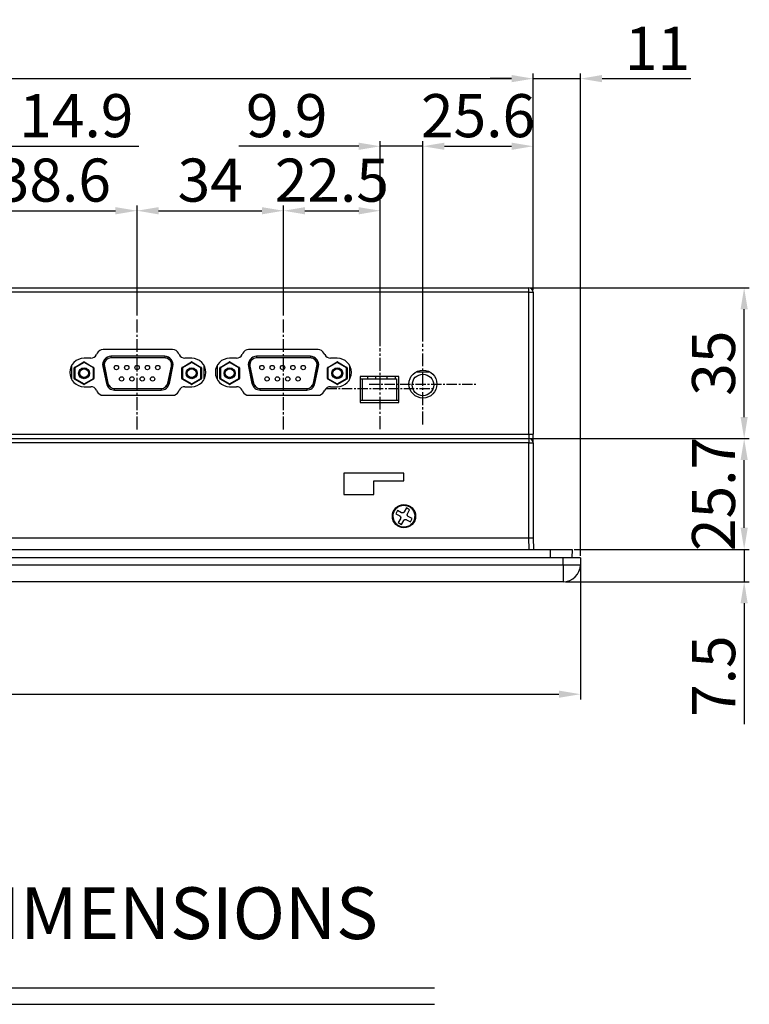
# Model space of a CAD drawing. Extents: x -664 to 592, y -323 to 672.
# Drawn here: x -218 to -49, y -323 to -94 of the extents above; entities that cross this region are included whole.
import ezdxf
from ezdxf.enums import TextEntityAlignment as Align

# ---------------------------------------------------------------- set-up
doc = ezdxf.new("R2010")
doc.units = 0
doc.header["$LTSCALE"] = 4
doc.header["$PDMODE"] = 2
doc.header["$PDSIZE"] = 3
doc.linetypes.add('CENTER2', pattern=[1.125, 0.75, -0.125, 0.125, -0.125])
doc.layers.get('0').update_dxf_attribs({"linetype": 'CONTINUOUS'})
doc.layers.get('DEFPOINTS').update_dxf_attribs({"linetype": 'CONTINUOUS'})
for name, color, linetype in [('1', 1, 'CENTER2'), ('3', 2, 'CONTINUOUS'), ('TEXT', 3, 'CONTINUOUS')]:
    doc.layers.add(name, color=color, linetype=linetype)
doc.styles.add('DIMENSION', font='arial.ttf')
doc.styles.get("Standard").update_dxf_attribs({"font": 'romans.shx', "bigfont": 'cadsg.shx'})
doc.dimstyles.new('dim', dxfattribs={"dimtxt": 10, "dimasz": 5, "dimexe": 1.2, "dimexo": 0.5, "dimgap": 0.8, "dimtad": 1, "dimdsep": 46, "dimtxsty": 'DIMENSION', "dimcen": 0, "dimclrd": 2, "dimclre": 2, "dimclrt": 3, "dimadec": 0, "dimazin": 2, "dimtfac": 1, "dimtmove": 0, "dimatfit": 0, "dimfxl": 0, "dimtolj": 1, "dimlwd": -1, "dimlwe": -1, "dimarcsym": 0})

# ---------------------------------------------------------------- blocks, each defined once
blk = doc.blocks.new('*D378')
at = {"layer": '3', "color": 2, "transparency": 16777216}
for p, q in [((-463.75, -219.52), (-463.75, -251.82)), ((-87.75, -219.52), (-87.75, -251.82)), ((-458.75, -250.62), (-92.75, -250.62))]:
    blk.add_line(p, q, dxfattribs=at)
for points in [[(-458.75, -249.79), (-458.75, -251.45), (-463.75, -250.62)], [(-92.75, -249.79), (-92.75, -251.45), (-87.75, -250.62)]]:
    blk.add_solid(points, dxfattribs=at)
at = {"layer": 'DEFPOINTS', "color": 0, "transparency": 16777216}
for p in [(-463.75, -219.02), (-87.75, -219.02), (-87.75, -250.62)]:
    blk.add_point(p, dxfattribs=at)
at = {"layer": '3', "color": 3, "transparency": 16777216, "insert": (-275.75, -243.51), "char_height": 10, "attachment_point": 5, "style": 'DIMENSION'}
blk.add_mtext('\\A1;376', dxfattribs=at)
blk = doc.blocks.new('*D385')
at = {"layer": '3', "color": 2, "transparency": 16777216}
for p, q in [((-244.23, -163.42), (-244.23, -122.29)), ((-229.36, -167.13), (-229.36, -122.29)), ((-249.23, -123.49), (-254.23, -123.49)), ((-244.23, -123.49), (-229.36, -123.49)), ((-224.36, -123.49), (-190.3, -123.49))]:
    blk.add_line(p, q, dxfattribs=at)
for points in [[(-249.23, -122.66), (-249.23, -124.33), (-244.23, -123.49)], [(-224.36, -122.66), (-224.36, -124.33), (-229.36, -123.49)]]:
    blk.add_solid(points, dxfattribs=at)
at = {"layer": 'DEFPOINTS', "color": 0, "transparency": 16777216}
for p in [(-229.36, -123.49), (-244.23, -163.92), (-229.36, -167.63)]:
    blk.add_point(p, dxfattribs=at)
at = {"layer": '3', "color": 3, "transparency": 16777216, "insert": (-204.83, -116.39), "char_height": 10, "attachment_point": 5, "style": 'DIMENSION'}
blk.add_mtext('\\A1;14.9', dxfattribs=at)
blk = doc.blocks.new('*D386')
at = {"layer": '3', "color": 2, "transparency": 16777216}
for p, q in [((-229.36, -167.13), (-229.36, -137.25)), ((-224.36, -138.45), (-195.74, -138.45)), ((-190.74, -162.72), (-190.74, -137.25))]:
    blk.add_line(p, q, dxfattribs=at)
for points in [[(-224.36, -137.62), (-224.36, -139.29), (-229.36, -138.45)], [(-195.74, -137.62), (-195.74, -139.29), (-190.74, -138.45)]]:
    blk.add_solid(points, dxfattribs=at)
at = {"layer": 'DEFPOINTS', "color": 0, "transparency": 16777216}
for p in [(-190.74, -138.45), (-190.74, -163.22), (-229.36, -167.63)]:
    blk.add_point(p, dxfattribs=at)
at = {"layer": '3', "color": 3, "transparency": 16777216, "insert": (-210.05, -131.34), "char_height": 10, "attachment_point": 5, "style": 'DIMENSION'}
blk.add_mtext('\\A1;38.6', dxfattribs=at)
blk = doc.blocks.new('*D387')
at = {"layer": '3', "color": 2, "transparency": 16777216}
for p, q in [((-452.75, -156.82), (-452.75, -106.6)), ((-98.75, -156.82), (-98.75, -106.6)), ((-447.75, -107.8), (-103.75, -107.8))]:
    blk.add_line(p, q, dxfattribs=at)
for points in [[(-447.75, -106.96), (-447.75, -108.63), (-452.75, -107.8)], [(-103.75, -106.96), (-103.75, -108.63), (-98.75, -107.8)]]:
    blk.add_solid(points, dxfattribs=at)
at = {"layer": 'DEFPOINTS', "color": 0, "transparency": 16777216}
for p in [(-98.75, -107.8), (-452.75, -157.32), (-98.75, -157.32)]:
    blk.add_point(p, dxfattribs=at)
at = {"layer": '3', "color": 3, "transparency": 16777216, "insert": (-275.75, -100.69), "char_height": 10, "attachment_point": 5, "style": 'DIMENSION'}
blk.add_mtext('\\A1;354', dxfattribs=at)
blk = doc.blocks.new('*D389')
at = {"layer": '3', "color": 2, "transparency": 16777216}
for p, q in [((-98.75, -156.82), (-98.75, -106.6)), ((-87.75, -218.52), (-87.75, -106.6)), ((-103.75, -107.8), (-108.75, -107.8)), ((-98.75, -107.8), (-87.75, -107.8)), ((-82.75, -107.8), (-62.15, -107.8))]:
    blk.add_line(p, q, dxfattribs=at)
for points in [[(-103.75, -106.96), (-103.75, -108.63), (-98.75, -107.8)], [(-82.75, -106.96), (-82.75, -108.63), (-87.75, -107.8)]]:
    blk.add_solid(points, dxfattribs=at)
at = {"layer": 'DEFPOINTS', "color": 0, "transparency": 16777216}
for p in [(-98.75, -107.8), (-98.75, -157.32), (-87.75, -219.02)]:
    blk.add_point(p, dxfattribs=at)
at = {"layer": '3', "color": 3, "transparency": 16777216, "insert": (-69.87, -100.78), "char_height": 10, "attachment_point": 5, "style": 'DIMENSION'}
blk.add_mtext('\\A1;11', dxfattribs=at)
blk = doc.blocks.new('*D394')
at = {"layer": '3', "color": 2, "transparency": 16777216}
for p, q in [((-49.75, -212.02), (-49.75, -207.02)), ((-89.19, -217.02), (-48.55, -217.02)), ((-49.75, -217.02), (-49.75, -224.52)), ((-91.27, -224.52), (-48.55, -224.52)), ((-49.75, -229.52), (-49.75, -257.54))]:
    blk.add_line(p, q, dxfattribs=at)
for points in [[(-50.58, -212.02), (-48.92, -212.02), (-49.75, -217.02)], [(-50.58, -229.52), (-48.92, -229.52), (-49.75, -224.52)]]:
    blk.add_solid(points, dxfattribs=at)
at = {"layer": 'DEFPOINTS', "color": 0, "transparency": 16777216}
for p in [(-89.69, -217.02), (-49.75, -217.02), (-91.77, -224.52)]:
    blk.add_point(p, dxfattribs=at)
at = {"layer": '3', "color": 3, "transparency": 16777216, "insert": (-56.83, -246.44), "char_height": 10, "attachment_point": 5, "rotation": 90, "style": 'DIMENSION'}
blk.add_mtext('\\A1;7.5', dxfattribs=at)
blk = doc.blocks.new('*D395')
at = {"layer": '3', "color": 2, "transparency": 16777216}
for p, q in [((-99.25, -191.32), (-48.55, -191.32)), ((-49.75, -212.02), (-49.75, -196.32)), ((-89.19, -217.02), (-48.55, -217.02))]:
    blk.add_line(p, q, dxfattribs=at)
for points in [[(-50.58, -196.32), (-48.92, -196.32), (-49.75, -191.32)], [(-50.58, -212.02), (-48.92, -212.02), (-49.75, -217.02)]]:
    blk.add_solid(points, dxfattribs=at)
at = {"layer": 'DEFPOINTS', "color": 0, "transparency": 16777216}
for p in [(-99.75, -191.32), (-49.75, -191.32), (-89.69, -217.02)]:
    blk.add_point(p, dxfattribs=at)
at = {"layer": '3', "color": 3, "transparency": 16777216, "insert": (-56.86, -204.17), "char_height": 10, "attachment_point": 5, "rotation": 90, "style": 'DIMENSION'}
blk.add_mtext('\\A1;25.7', dxfattribs=at)
blk = doc.blocks.new('*D396')
at = {"layer": '3', "color": 2, "transparency": 16777216}
for p, q in [((-99.25, -156.32), (-48.55, -156.32)), ((-49.75, -186.32), (-49.75, -161.32)), ((-99.25, -191.32), (-48.55, -191.32))]:
    blk.add_line(p, q, dxfattribs=at)
for points in [[(-50.58, -161.32), (-48.92, -161.32), (-49.75, -156.32)], [(-50.58, -186.32), (-48.92, -186.32), (-49.75, -191.32)]]:
    blk.add_solid(points, dxfattribs=at)
at = {"layer": 'DEFPOINTS', "color": 0, "transparency": 16777216}
for p in [(-99.75, -156.32), (-49.75, -156.32), (-99.75, -191.32)]:
    blk.add_point(p, dxfattribs=at)
at = {"layer": '3', "color": 3, "transparency": 16777216, "insert": (-56.86, -173.82), "char_height": 10, "attachment_point": 5, "rotation": 90, "style": 'DIMENSION'}
blk.add_mtext('\\A1;35', dxfattribs=at)
blk = doc.blocks.new('*D397')
at = {"color": 2, "transparency": 16777216}
for p, q in [((-190.74, -162.72), (-190.74, -137.25)), ((-185.74, -138.45), (-161.74, -138.45)), ((-156.74, -162.72), (-156.74, -137.25))]:
    blk.add_line(p, q, dxfattribs=at)
for points in [[(-185.74, -137.62), (-185.74, -139.29), (-190.74, -138.45)], [(-161.74, -137.62), (-161.74, -139.29), (-156.74, -138.45)]]:
    blk.add_solid(points, dxfattribs=at)
at = {"layer": 'DEFPOINTS', "color": 0, "transparency": 16777216}
for p in [(-156.74, -138.45), (-190.74, -163.22), (-156.74, -163.22)]:
    blk.add_point(p, dxfattribs=at)
at = {"color": 3, "transparency": 16777216, "insert": (-173.74, -131.34), "char_height": 10, "attachment_point": 5, "style": 'DIMENSION'}
blk.add_mtext('\\A1;34', dxfattribs=at)
blk = doc.blocks.new('*D398')
at = {"color": 2, "transparency": 16777216}
for p, q in [((-156.74, -162.72), (-156.74, -137.25)), ((-151.74, -138.45), (-139.25, -138.45)), ((-134.25, -169.85), (-134.25, -137.25))]:
    blk.add_line(p, q, dxfattribs=at)
for points in [[(-151.74, -137.62), (-151.74, -139.29), (-156.74, -138.45)], [(-139.25, -137.62), (-139.25, -139.29), (-134.25, -138.45)]]:
    blk.add_solid(points, dxfattribs=at)
at = {"layer": 'DEFPOINTS', "color": 0, "transparency": 16777216}
for p in [(-134.25, -138.45), (-156.74, -163.22), (-134.25, -170.35)]:
    blk.add_point(p, dxfattribs=at)
at = {"color": 3, "transparency": 16777216, "insert": (-145.49, -131.35), "char_height": 10, "attachment_point": 5, "style": 'DIMENSION'}
blk.add_mtext('\\A1;22.5', dxfattribs=at)
blk = doc.blocks.new('*D399')
at = {"color": 2, "transparency": 16777216}
for p, q in [((-134.25, -169.85), (-134.25, -122.29)), ((-124.35, -168.8), (-124.35, -122.29)), ((-139.25, -123.49), (-167.1, -123.49)), ((-124.35, -123.49), (-134.25, -123.49)), ((-119.35, -123.49), (-114.35, -123.49))]:
    blk.add_line(p, q, dxfattribs=at)
for points in [[(-139.25, -122.66), (-139.25, -124.33), (-134.25, -123.49)], [(-119.35, -122.66), (-119.35, -124.33), (-124.35, -123.49)]]:
    blk.add_solid(points, dxfattribs=at)
at = {"layer": 'DEFPOINTS', "color": 0, "transparency": 16777216}
for p in [(-124.35, -123.49), (-134.25, -170.35), (-124.35, -169.3)]:
    blk.add_point(p, dxfattribs=at)
at = {"color": 3, "transparency": 16777216, "insert": (-155.98, -116.39), "char_height": 10, "attachment_point": 5, "style": 'DIMENSION'}
blk.add_mtext('\\A1;9.9', dxfattribs=at)
blk = doc.blocks.new('*D400')
at = {"color": 2, "transparency": 16777216}
for p, q in [((-124.35, -168.8), (-124.35, -122.29)), ((-98.75, -156.82), (-98.75, -122.29)), ((-119.35, -123.49), (-103.75, -123.49))]:
    blk.add_line(p, q, dxfattribs=at)
for points in [[(-119.35, -122.66), (-119.35, -124.33), (-124.35, -123.49)], [(-103.75, -122.66), (-103.75, -124.33), (-98.75, -123.49)]]:
    blk.add_solid(points, dxfattribs=at)
at = {"layer": 'DEFPOINTS', "color": 0, "transparency": 16777216}
for p in [(-98.75, -123.49), (-98.75, -157.32), (-124.35, -169.3)]:
    blk.add_point(p, dxfattribs=at)
at = {"color": 3, "transparency": 16777216, "insert": (-111.55, -116.39), "char_height": 10, "attachment_point": 5, "style": 'DIMENSION'}
blk.add_mtext('\\A1;25.6', dxfattribs=at)

msp = doc.modelspace()

# ---------------------------------------------------------------- linework, layer by layer
for p, q in [((-451.746, -156.319), (-99.746, -156.319)), ((-99.746, -157.319), (-451.746, -157.319)), ((-99.746, -157.319), (-99.746, -156.319)), ((-99.746, -190.319), (-99.746, -157.319)), ((-99.746, -157.319), (-98.746, -157.319)), ((-98.746, -157.319), (-98.746, -190.319)), ((-182.473, -170.669), (-198.619, -170.669)), ((-148.673, -170.669), (-164.819, -170.669)), ((-205.261, -174.789), (-203.102, -173.542)), ((-201.473, -172.669), (-203.046, -172.669)), ((-202.975, -173.542), (-200.816, -174.789)), ((-199.961, -171.498), (-200.132, -171.84)), ((-184.301, -172.221), (-196.782, -172.221)), ((-196.782, -172.221), (-196.782, -172.526)), ((-196.782, -172.526), (-184.301, -172.526)), ((-184.301, -172.602), (-196.782, -172.602)), ((-184.301, -172.221), (-184.301, -172.526)), ((-180.961, -171.84), (-181.132, -171.498)), ((-180.267, -174.789), (-178.108, -173.542)), ((-178.046, -172.669), (-179.619, -172.669)), ((-177.981, -173.542), (-175.822, -174.789)), ((-171.451, -174.789), (-169.292, -173.542)), ((-167.673, -172.669), (-169.246, -172.669)), ((-169.165, -173.542), (-167.006, -174.789)), ((-166.161, -171.498), (-166.332, -171.84)), ((-150.491, -172.221), (-162.971, -172.221)), ((-162.971, -172.221), (-162.971, -172.526)), ((-162.971, -172.526), (-150.491, -172.526)), ((-150.491, -172.602), (-162.971, -172.602)), ((-150.491, -172.221), (-150.491, -172.526)), ((-147.161, -171.84), (-147.332, -171.498)), ((-146.457, -174.789), (-144.298, -173.542)), ((-144.246, -172.669), (-145.819, -172.669)), ((-144.171, -173.542), (-142.012, -174.789)), ((-205.947, -174.395), (-205.947, -177.543)), ((-205.324, -177.392), (-205.324, -174.899)), ((-205.197, -174.899), (-205.324, -174.899)), ((-203.038, -173.652), (-205.197, -174.899)), ((-205.197, -174.899), (-205.197, -177.392)), ((-200.879, -174.899), (-203.038, -173.652)), ((-200.879, -177.392), (-200.879, -174.899)), ((-200.752, -174.899), (-200.879, -174.899)), ((-200.752, -174.899), (-200.752, -177.392)), ((-198.695, -174.582), (-197.861, -178.519)), ((-198.397, -174.519), (-198.433, -174.177)), ((-197.563, -178.456), (-198.397, -174.519)), ((-198.322, -174.503), (-197.488, -178.44)), ((-183.595, -178.44), (-182.761, -174.503)), ((-182.686, -174.519), (-183.52, -178.456)), ((-183.222, -178.519), (-182.388, -174.582)), ((-180.331, -177.392), (-180.331, -174.899)), ((-180.204, -174.899), (-180.331, -174.899)), ((-178.045, -173.652), (-180.204, -174.899)), ((-180.204, -174.899), (-180.204, -177.392)), ((-175.886, -174.899), (-178.045, -173.652)), ((-175.886, -177.392), (-175.886, -174.899)), ((-175.759, -174.899), (-175.886, -174.899)), ((-175.759, -174.899), (-175.759, -177.392)), ((-175.136, -177.526), (-175.136, -174.412)), ((-172.136, -174.377), (-172.136, -177.562)), ((-171.514, -177.392), (-171.514, -174.899)), ((-171.387, -174.899), (-171.514, -174.899)), ((-169.228, -173.652), (-171.387, -174.899)), ((-171.387, -174.899), (-171.387, -177.392)), ((-167.069, -174.899), (-169.228, -173.652)), ((-167.069, -177.392), (-167.069, -174.899)), ((-166.942, -174.899), (-167.069, -174.899)), ((-166.942, -174.899), (-166.942, -177.392)), ((-164.885, -174.582), (-164.051, -178.519)), ((-164.587, -174.519), (-164.622, -174.177)), ((-163.753, -178.456), (-164.587, -174.519)), ((-164.512, -174.503), (-163.678, -178.44)), ((-149.784, -178.44), (-148.951, -174.503)), ((-148.876, -174.519), (-149.71, -178.456)), ((-149.412, -178.519), (-148.578, -174.582)), ((-146.521, -177.392), (-146.521, -174.899)), ((-146.394, -174.899), (-146.521, -174.899)), ((-144.235, -173.652), (-146.394, -174.899)), ((-146.394, -174.899), (-146.394, -177.392)), ((-142.076, -174.899), (-144.235, -173.652)), ((-142.076, -177.392), (-142.076, -174.899)), ((-141.949, -174.899), (-142.076, -174.899)), ((-141.949, -174.899), (-141.949, -177.392)), ((-141.326, -177.507), (-141.326, -174.432)), ((-125.908, -175.819), (-122.784, -175.819)), ((-205.197, -177.392), (-205.324, -177.392)), ((-203.102, -178.748), (-205.261, -177.502)), ((-205.197, -177.392), (-203.038, -178.638)), ((-203.038, -178.638), (-200.879, -177.392)), ((-200.816, -177.502), (-202.975, -178.748)), ((-200.752, -177.392), (-200.879, -177.392)), ((-180.204, -177.392), (-180.331, -177.392)), ((-178.108, -178.748), (-180.267, -177.502)), ((-180.204, -177.392), (-178.045, -178.638)), ((-178.045, -178.638), (-175.886, -177.392)), ((-175.822, -177.502), (-177.981, -178.748)), ((-175.759, -177.392), (-175.886, -177.392)), ((-171.387, -177.392), (-171.514, -177.392)), ((-169.292, -178.748), (-171.451, -177.502)), ((-171.387, -177.392), (-169.228, -178.638)), ((-169.228, -178.638), (-167.069, -177.392)), ((-167.006, -177.502), (-169.165, -178.748)), ((-166.942, -177.392), (-167.069, -177.392)), ((-146.394, -177.392), (-146.521, -177.392)), ((-144.298, -178.748), (-146.457, -177.502)), ((-146.394, -177.392), (-144.235, -178.638)), ((-144.235, -178.638), (-142.076, -177.392)), ((-142.012, -177.502), (-144.171, -178.748)), ((-141.949, -177.392), (-142.076, -177.392)), ((-141.326, -177.419), (-141.282, -177.419)), ((-129.946, -176.919), (-138.946, -176.919)), ((-138.946, -176.919), (-138.946, -182.919)), ((-138.946, -177.419), (-138.447, -177.419)), ((-138.447, -177.419), (-130.447, -177.419)), ((-138.447, -177.419), (-138.447, -182.419)), ((-137.246, -176.919), (-137.246, -177.419)), ((-135.246, -177.419), (-135.246, -176.919)), ((-132.746, -176.919), (-132.746, -177.419)), ((-130.746, -177.419), (-130.746, -176.919)), ((-130.447, -177.419), (-130.447, -182.419)), ((-129.946, -182.919), (-129.946, -176.919)), ((-203.046, -179.269), (-201.473, -179.269)), ((-200.132, -180.098), (-199.961, -180.44)), ((-195.948, -179.689), (-185.135, -179.689)), ((-185.135, -179.765), (-195.948, -179.765)), ((-195.948, -180.07), (-195.948, -179.765)), ((-195.948, -180.07), (-185.135, -180.07)), ((-185.135, -179.765), (-185.135, -180.07)), ((-181.132, -180.44), (-180.961, -180.098)), ((-179.619, -179.269), (-178.046, -179.269)), ((-169.246, -179.269), (-167.673, -179.269)), ((-166.332, -180.098), (-166.161, -180.44)), ((-162.138, -179.689), (-151.325, -179.689)), ((-151.325, -179.765), (-162.138, -179.765)), ((-162.138, -180.07), (-162.138, -179.765)), ((-162.138, -180.07), (-151.325, -180.07)), ((-151.325, -179.765), (-151.325, -180.07)), ((-147.332, -180.44), (-147.161, -180.098)), ((-145.819, -179.269), (-144.246, -179.269)), ((-198.619, -181.269), (-182.473, -181.269)), ((-164.819, -181.269), (-148.673, -181.269)), ((-138.946, -182.419), (-129.946, -182.419)), ((-138.447, -182.419), (-130.447, -182.419)), ((-138.946, -182.919), (-129.946, -182.919)), ((-451.746, -190.319), (-99.746, -190.319)), ((-451.746, -191.319), (-99.746, -191.319)), ((-99.746, -190.319), (-99.746, -191.319)), ((-99.746, -190.319), (-98.746, -190.319)), ((-99.746, -191.319), (-99.746, -192.319)), ((-98.746, -192.319), (-98.746, -190.319)), ((-99.746, -192.319), (-451.746, -192.319)), ((-99.746, -214.319), (-99.746, -192.319)), ((-99.746, -192.319), (-98.746, -192.319)), ((-98.746, -192.319), (-98.746, -214.319)), ((-128.746, -199.319), (-142.746, -199.319)), ((-142.746, -199.319), (-142.746, -204.319)), ((-128.746, -201.119), (-128.746, -199.319)), ((-135.746, -204.319), (-135.746, -201.119)), ((-135.746, -201.119), (-128.746, -201.119)), ((-142.746, -204.319), (-135.746, -204.319)), ((-128.191, -207.415), (-128.692, -208.321)), ((-127.43, -207.836), (-128.191, -207.415)), ((-127.93, -208.742), (-127.43, -207.836)), ((-130.23, -208.003), (-130.65, -208.764)), ((-130.65, -208.764), (-129.744, -209.265)), ((-129.324, -208.503), (-130.23, -208.003)), ((-129.562, -209.897), (-130.063, -210.803)), ((-128.169, -210.135), (-127.263, -210.636)), ((-126.842, -209.874), (-127.748, -209.374)), ((-127.263, -210.636), (-126.842, -209.874)), ((-130.063, -210.803), (-129.301, -211.223)), ((-129.301, -211.223), (-128.801, -210.317)), ((-451.747, -214.319), (-99.746, -214.319)), ((-451.746, -214.319), (-99.746, -214.319)), ((-99.746, -214.319), (-98.746, -214.319)), ((-99.699, -217.019), (-99.746, -214.319)), ((-98.746, -214.319), (-98.699, -217.019)), ((-456.795, -217.019), (-94.694, -217.019)), ((-94.728, -219.019), (-94.694, -217.019)), ((-94.694, -217.019), (-89.694, -217.019)), ((-89.694, -217.019), (-89.729, -219.019)), ((-91.746, -219.019), (-459.747, -219.019)), ((-91.773, -220.589), (-91.746, -219.019)), ((-87.747, -219.019), (-91.746, -219.019)), ((-87.747, -219.019), (-87.774, -220.589)), ((-459.72, -220.589), (-91.773, -220.589)), ((-91.773, -220.589), (-91.773, -224.519)), ((-91.773, -224.519), (-459.72, -224.519))]:
    msp.add_line(p, q)
at = {"flags": 128}
for points in [[(-203.038, -173.652), (-203.051, -173.631), (-203.063, -173.61), (-203.074, -173.591), (-203.083, -173.575), (-203.091, -173.561), (-203.097, -173.551), (-203.101, -173.545), (-203.102, -173.542)], [(-203.038, -173.652), (-203.026, -173.631), (-203.014, -173.61), (-203.003, -173.591), (-202.993, -173.575), (-202.986, -173.561), (-202.98, -173.551), (-202.976, -173.545), (-202.975, -173.542)], [(-178.045, -173.652), (-178.057, -173.631), (-178.069, -173.61), (-178.08, -173.591), (-178.09, -173.575), (-178.098, -173.561), (-178.103, -173.551), (-178.107, -173.545), (-178.108, -173.542)], [(-178.045, -173.652), (-178.032, -173.631), (-178.02, -173.61), (-178.009, -173.591), (-178, -173.575), (-177.992, -173.561), (-177.986, -173.551), (-177.982, -173.545), (-177.981, -173.542)], [(-169.228, -173.652), (-169.241, -173.631), (-169.252, -173.61), (-169.263, -173.591), (-169.273, -173.575), (-169.281, -173.561), (-169.287, -173.551), (-169.29, -173.545), (-169.292, -173.542)], [(-169.228, -173.652), (-169.216, -173.631), (-169.204, -173.61), (-169.193, -173.591), (-169.183, -173.575), (-169.175, -173.561), (-169.169, -173.551), (-169.166, -173.545), (-169.165, -173.542)], [(-144.235, -173.652), (-144.247, -173.631), (-144.259, -173.61), (-144.27, -173.591), (-144.279, -173.575), (-144.287, -173.561), (-144.293, -173.551), (-144.297, -173.545), (-144.298, -173.542)], [(-144.235, -173.652), (-144.222, -173.631), (-144.21, -173.61), (-144.199, -173.591), (-144.19, -173.575), (-144.182, -173.561), (-144.176, -173.551), (-144.172, -173.545), (-144.171, -173.542)], [(-205.197, -174.899), (-205.21, -174.877), (-205.222, -174.857), (-205.233, -174.838), (-205.242, -174.821), (-205.25, -174.807), (-205.256, -174.797), (-205.26, -174.791), (-205.261, -174.789)], [(-200.816, -174.789), (-200.817, -174.791), (-200.821, -174.797), (-200.827, -174.807), (-200.834, -174.821), (-200.844, -174.838), (-200.855, -174.857), (-200.867, -174.877), (-200.879, -174.899)], [(-198.397, -174.519), (-198.455, -174.531), (-198.511, -174.543), (-198.562, -174.554), (-198.608, -174.564), (-198.645, -174.571), (-198.672, -174.577), (-198.689, -174.581), (-198.695, -174.582)], [(-182.388, -174.582), (-182.394, -174.581), (-182.411, -174.577), (-182.438, -174.571), (-182.475, -174.564), (-182.521, -174.554), (-182.572, -174.543), (-182.628, -174.531), (-182.686, -174.519)], [(-180.204, -174.899), (-180.216, -174.877), (-180.228, -174.857), (-180.239, -174.838), (-180.249, -174.821), (-180.257, -174.807), (-180.262, -174.797), (-180.266, -174.791), (-180.267, -174.789)], [(-175.822, -174.789), (-175.823, -174.791), (-175.827, -174.797), (-175.833, -174.807), (-175.841, -174.821), (-175.85, -174.838), (-175.861, -174.857), (-175.873, -174.877), (-175.886, -174.899)], [(-171.387, -174.899), (-171.4, -174.877), (-171.411, -174.857), (-171.422, -174.838), (-171.432, -174.821), (-171.44, -174.807), (-171.446, -174.797), (-171.449, -174.791), (-171.451, -174.789)], [(-167.006, -174.789), (-167.007, -174.791), (-167.01, -174.797), (-167.016, -174.807), (-167.024, -174.821), (-167.034, -174.838), (-167.045, -174.857), (-167.057, -174.877), (-167.069, -174.899)], [(-164.587, -174.519), (-164.645, -174.531), (-164.701, -174.543), (-164.752, -174.554), (-164.797, -174.564), (-164.834, -174.571), (-164.862, -174.577), (-164.879, -174.581), (-164.885, -174.582)], [(-148.578, -174.582), (-148.584, -174.581), (-148.601, -174.577), (-148.628, -174.571), (-148.665, -174.564), (-148.71, -174.554), (-148.762, -174.543), (-148.818, -174.531), (-148.876, -174.519)], [(-146.394, -174.899), (-146.406, -174.877), (-146.418, -174.857), (-146.429, -174.838), (-146.438, -174.821), (-146.446, -174.807), (-146.452, -174.797), (-146.456, -174.791), (-146.457, -174.789)], [(-142.012, -174.789), (-142.013, -174.791), (-142.017, -174.797), (-142.023, -174.807), (-142.031, -174.821), (-142.04, -174.838), (-142.051, -174.857), (-142.063, -174.877), (-142.076, -174.899)], [(-205.197, -177.392), (-205.21, -177.413), (-205.222, -177.434), (-205.233, -177.453), (-205.242, -177.47), (-205.25, -177.483), (-205.256, -177.494), (-205.26, -177.5), (-205.261, -177.502)], [(-200.816, -177.502), (-200.817, -177.5), (-200.821, -177.494), (-200.827, -177.483), (-200.834, -177.47), (-200.844, -177.453), (-200.855, -177.434), (-200.867, -177.413), (-200.879, -177.392)], [(-180.204, -177.392), (-180.216, -177.413), (-180.228, -177.434), (-180.239, -177.453), (-180.249, -177.47), (-180.257, -177.483), (-180.262, -177.494), (-180.266, -177.5), (-180.267, -177.502)], [(-175.822, -177.502), (-175.823, -177.5), (-175.827, -177.494), (-175.833, -177.483), (-175.841, -177.47), (-175.85, -177.453), (-175.861, -177.434), (-175.873, -177.413), (-175.886, -177.392)], [(-171.387, -177.392), (-171.4, -177.413), (-171.411, -177.434), (-171.422, -177.453), (-171.432, -177.47), (-171.44, -177.483), (-171.446, -177.494), (-171.449, -177.5), (-171.451, -177.502)], [(-167.006, -177.502), (-167.007, -177.5), (-167.01, -177.494), (-167.016, -177.483), (-167.024, -177.47), (-167.034, -177.453), (-167.045, -177.434), (-167.057, -177.413), (-167.069, -177.392)], [(-146.394, -177.392), (-146.406, -177.413), (-146.418, -177.434), (-146.429, -177.453), (-146.438, -177.47), (-146.446, -177.483), (-146.452, -177.494), (-146.456, -177.5), (-146.457, -177.502)], [(-142.012, -177.502), (-142.013, -177.5), (-142.017, -177.494), (-142.023, -177.483), (-142.031, -177.47), (-142.04, -177.453), (-142.051, -177.434), (-142.063, -177.413), (-142.076, -177.392)], [(-203.102, -178.748), (-203.101, -178.746), (-203.097, -178.74), (-203.091, -178.73), (-203.083, -178.716), (-203.074, -178.699), (-203.063, -178.68), (-203.051, -178.66), (-203.038, -178.638)], [(-202.975, -178.748), (-202.976, -178.746), (-202.98, -178.74), (-202.986, -178.73), (-202.993, -178.716), (-203.003, -178.699), (-203.014, -178.68), (-203.026, -178.66), (-203.038, -178.638)], [(-197.861, -178.519), (-197.855, -178.518), (-197.838, -178.514), (-197.811, -178.508), (-197.774, -178.501), (-197.729, -178.491), (-197.677, -178.48), (-197.621, -178.468), (-197.563, -178.456)], [(-183.222, -178.519), (-183.228, -178.518), (-183.245, -178.514), (-183.272, -178.508), (-183.309, -178.501), (-183.354, -178.491), (-183.406, -178.48), (-183.462, -178.468), (-183.52, -178.456)], [(-178.108, -178.748), (-178.107, -178.746), (-178.103, -178.74), (-178.098, -178.73), (-178.09, -178.716), (-178.08, -178.699), (-178.069, -178.68), (-178.057, -178.66), (-178.045, -178.638)], [(-177.981, -178.748), (-177.982, -178.746), (-177.986, -178.74), (-177.992, -178.73), (-178, -178.716), (-178.009, -178.699), (-178.02, -178.68), (-178.032, -178.66), (-178.045, -178.638)], [(-169.292, -178.748), (-169.29, -178.746), (-169.287, -178.74), (-169.281, -178.73), (-169.273, -178.716), (-169.263, -178.699), (-169.252, -178.68), (-169.241, -178.66), (-169.228, -178.638)], [(-169.165, -178.748), (-169.166, -178.746), (-169.169, -178.74), (-169.175, -178.73), (-169.183, -178.716), (-169.193, -178.699), (-169.204, -178.68), (-169.216, -178.66), (-169.228, -178.638)], [(-164.051, -178.519), (-164.045, -178.518), (-164.028, -178.514), (-164.001, -178.508), (-163.964, -178.501), (-163.918, -178.491), (-163.867, -178.48), (-163.811, -178.468), (-163.753, -178.456)], [(-149.412, -178.519), (-149.417, -178.518), (-149.434, -178.514), (-149.462, -178.508), (-149.499, -178.501), (-149.544, -178.491), (-149.596, -178.48), (-149.652, -178.468), (-149.71, -178.456)], [(-144.298, -178.748), (-144.297, -178.746), (-144.293, -178.74), (-144.287, -178.73), (-144.279, -178.716), (-144.27, -178.699), (-144.259, -178.68), (-144.247, -178.66), (-144.235, -178.638)], [(-144.171, -178.748), (-144.172, -178.746), (-144.176, -178.74), (-144.182, -178.73), (-144.19, -178.716), (-144.199, -178.699), (-144.21, -178.68), (-144.222, -178.66), (-144.235, -178.638)]]:
    msp.add_lwpolyline(points, dxfattribs=at)
for centre, radius in [((-203.038, -176.145), 1.27), ((-203.038, -176.145), 1.143), ((-203.038, -176.145), 1.13), ((-203.038, -176.145), 1.016), ((-195.538, -174.826), 0.5), ((-193.138, -174.826), 0.5), ((-190.738, -174.826), 0.5), ((-188.338, -174.826), 0.5), ((-185.938, -174.826), 0.5), ((-178.045, -176.145), 1.27), ((-178.045, -176.145), 1.143), ((-178.045, -176.145), 1.13), ((-178.045, -176.145), 1.016), ((-169.228, -176.145), 1.27), ((-169.228, -176.145), 1.143), ((-169.228, -176.145), 1.13), ((-169.228, -176.145), 1.016), ((-161.728, -174.826), 0.5), ((-159.328, -174.826), 0.5), ((-156.928, -174.826), 0.5), ((-154.528, -174.826), 0.5), ((-152.128, -174.826), 0.5), ((-144.235, -176.145), 1.27), ((-144.235, -176.145), 1.143), ((-144.235, -176.145), 1.13), ((-144.235, -176.145), 1.016), ((-124.346, -178.669), 3.25), ((-194.338, -177.465), 0.5), ((-191.938, -177.465), 0.5), ((-189.538, -177.465), 0.5), ((-187.138, -177.465), 0.5), ((-160.528, -177.465), 0.5), ((-158.128, -177.465), 0.5), ((-155.728, -177.465), 0.5), ((-153.328, -177.465), 0.5), ((-124.347, -178.869), 2.5), ((-128.746, -209.319), 2.7)]:
    msp.add_circle(centre, radius)
for centre, radius, start, end in [((-99.746, -157.319), 1, 0, 90), ((-198.619, -172.169), 1.5, 90, 153.43495), ((-182.473, -172.169), 1.5, 26.56505, 90), ((-164.819, -172.169), 1.5, 90, 153.43495), ((-148.673, -172.169), 1.5, 26.56505, 90), ((-203.046, -175.969), 3.3, 90, 270), ((-203.038, -173.652), 0.127, 60, 120), ((-201.473, -171.169), 1.5, 270, 333.43495), ((-196.782, -174.177), 1.956, 90, 191.95726), ((-196.782, -174.177), 1.575, 90, 191.95727), ((-184.301, -174.177), 1.956, 348.04274, 90), ((-184.301, -174.177), 1.575, 348.04273, 90), ((-179.619, -171.169), 1.5, 206.56505, 270), ((-178.045, -173.652), 0.127, 60, 120), ((-178.046, -175.969), 3.3, 270, 90), ((-169.246, -175.969), 3.3, 90, 270), ((-169.228, -173.652), 0.127, 60, 120), ((-167.673, -171.169), 1.5, 270, 333.43495), ((-162.971, -174.177), 1.956, 90, 191.95726), ((-162.971, -174.177), 1.575, 90, 191.95727), ((-150.491, -174.177), 1.956, 348.04274, 90), ((-150.491, -174.177), 1.575, 348.04273, 90), ((-145.819, -171.169), 1.5, 206.56505, 270), ((-144.235, -173.652), 0.127, 60, 120), ((-144.246, -175.969), 3.3, 270, 90), ((-205.197, -174.899), 0.127, 120, 180), ((-200.879, -174.899), 0.127, 0, 60), ((-180.204, -174.899), 0.127, 120, 180), ((-175.886, -174.899), 0.127, 0, 60), ((-171.387, -174.899), 0.127, 120, 180), ((-167.069, -174.899), 0.127, 0, 60), ((-146.394, -174.899), 0.127, 120, 180), ((-142.076, -174.899), 0.127, 0, 60), ((-205.197, -177.392), 0.127, 180, 240), ((-200.879, -177.392), 0.127, 300, 0), ((-180.204, -177.392), 0.127, 180, 240), ((-175.886, -177.392), 0.127, 300, 0), ((-171.387, -177.392), 0.127, 180, 240), ((-167.069, -177.392), 0.127, 300, 0), ((-146.394, -177.392), 0.127, 180, 240), ((-142.076, -177.392), 0.127, 300, 0), ((-203.038, -178.638), 0.127, 240, 300), ((-201.473, -180.769), 1.5, 26.56505, 90), ((-198.619, -179.769), 1.5, 206.56505, 270), ((-195.948, -178.114), 1.956, 191.95727, 270), ((-195.948, -178.114), 1.575, 191.95727, 270), ((-185.135, -178.114), 1.575, 270, 348.04273), ((-185.135, -178.114), 1.956, 270, 348.04273), ((-182.473, -179.769), 1.5, 270, 333.43495), ((-179.619, -180.769), 1.5, 90, 153.43495), ((-178.045, -178.638), 0.127, 240, 300), ((-169.228, -178.638), 0.127, 240, 300), ((-167.673, -180.769), 1.5, 26.56505, 90), ((-164.819, -179.769), 1.5, 206.56505, 270), ((-162.138, -178.114), 1.956, 191.95727, 270), ((-162.138, -178.114), 1.575, 191.95727, 270), ((-151.325, -178.114), 1.575, 270, 348.04273), ((-151.325, -178.114), 1.956, 270, 348.04273), ((-148.673, -179.769), 1.5, 270, 333.43495), ((-145.819, -180.769), 1.5, 90, 153.43495), ((-144.235, -178.638), 0.127, 240, 300), ((-99.746, -192.319), 1, 0, 90), ((-128.746, -209.319), 2.571, 331.08431, 151.08431), ((-128.746, -209.319), 2.571, 151.08431, 331.08431), ((-89.774, -163.279), 57.345, 268.00163, 271.99839), ((-91.773, -220.519), 4, 270, 358.99998)]:
    msp.add_arc(centre, radius, start, end)
for points, knots in [([(-198.433, -174.177), (-198.41, -173.969), (-198.376, -173.649), (-198.171, -173.264), (-197.957, -173.001), (-197.695, -172.788), (-197.31, -172.582), (-196.989, -172.548), (-196.782, -172.526)], [0, 0, 0, 0, 0.2394434, 0.3696179, 0.499998, 0.6301749, 0.7605555, 1, 1, 1, 1]), ([(-184.301, -172.526), (-184.179, -172.534), (-183.934, -172.549), (-183.585, -172.676), (-183.271, -172.868), (-183.009, -173.129), (-182.808, -173.439), (-182.684, -173.787), (-182.633, -174.155), (-182.668, -174.397), (-182.686, -174.519)], [0, 0, 0, 0, 0.1250002, 0.2499968, 0.3749047, 0.4999974, 0.6249058, 0.749999, 0.8749079, 1, 1, 1, 1]), ([(-164.622, -174.177), (-164.6, -173.969), (-164.566, -173.649), (-164.36, -173.264), (-164.147, -173.001), (-163.884, -172.788), (-163.5, -172.582), (-163.179, -172.548), (-162.971, -172.526)], [0, 0, 0, 0, 0.2394435, 0.3696181, 0.5, 0.6301748, 0.7605554, 1, 1, 1, 1]), ([(-150.491, -172.526), (-150.369, -172.534), (-150.124, -172.549), (-149.775, -172.676), (-149.461, -172.868), (-149.199, -173.129), (-148.998, -173.439), (-148.874, -173.787), (-148.822, -174.155), (-148.858, -174.397), (-148.876, -174.519)], [0, 0, 0, 0, 0.12500007, 0.24999654, 0.37490425, 0.49999681, 0.62490515, 0.74999899, 0.87490782, 1, 1, 1, 1]), ([(-195.948, -179.765), (-196.13, -179.747), (-196.505, -179.711), (-197.007, -179.42), (-197.395, -178.99), (-197.508, -178.63), (-197.563, -178.456)], [0, 0, 0, 0, 0.2426112, 0.5000014, 0.7573887, 1, 1, 1, 1]), ([(-183.52, -178.456), (-183.575, -178.63), (-183.688, -178.99), (-184.077, -179.42), (-184.578, -179.711), (-184.953, -179.747), (-185.135, -179.765)], [0, 0, 0, 0, 0.2426113, 0.4999986, 0.7573888, 1, 1, 1, 1]), ([(-162.138, -179.765), (-162.32, -179.747), (-162.695, -179.711), (-163.196, -179.42), (-163.585, -178.99), (-163.698, -178.63), (-163.753, -178.456)], [0, 0, 0, 0, 0.2426116, 0.4999995, 0.7573894, 1, 1, 1, 1]), ([(-149.71, -178.456), (-149.765, -178.63), (-149.878, -178.99), (-150.266, -179.42), (-150.768, -179.711), (-151.143, -179.747), (-151.325, -179.765)], [0, 0, 0, 0, 0.2426107, 0.5000007, 0.7573915, 1, 1, 1, 1]), ([(-130.965, -208.093), (-130.832, -207.893), (-130.53, -207.44), (-129.911, -207.03), (-129.272, -206.818), (-128.697, -206.761), (-128.092, -206.844), (-127.508, -207.077), (-126.999, -207.447), (-126.607, -207.916), (-126.349, -208.433), (-126.188, -209.087), (-126.206, -209.829), (-126.429, -210.325), (-126.527, -210.545)], [0, 0, 0, 0, 0.0903186, 0.2045632, 0.271421, 0.3439374, 0.4207859, 0.4999997, 0.5792149, 0.6560641, 0.7285804, 0.795437, 0.9096817, 1, 1, 1, 1]), ([(-126.527, -210.545), (-126.661, -210.745), (-126.962, -211.198), (-127.581, -211.608), (-128.22, -211.82), (-128.795, -211.877), (-129.4, -211.795), (-129.985, -211.561), (-130.493, -211.191), (-130.885, -210.723), (-131.143, -210.206), (-131.304, -209.552), (-131.286, -208.81), (-131.063, -208.313), (-130.965, -208.093)], [0, 0, 0, 0, 0.0903186, 0.2045632, 0.2714192, 0.3439356, 0.420786, 0.4999998, 0.5792149, 0.6560641, 0.7285805, 0.795437, 0.9096818, 1, 1, 1, 1]), ([(-130.965, -208.093), (-130.968, -208.092), (-130.975, -208.088), (-130.986, -208.082), (-130.997, -208.076), (-131.006, -208.071), (-131.01, -208.069), (-131.008, -208.07), (-131.003, -208.072), (-130.999, -208.075), (-130.997, -208.076)], [0, 0, 0, 0, 0.093631, 0.1989469, 0.3447638, 0.499982, 0.6552288, 0.8010151, 0.906333, 1, 1, 1, 1]), ([(-129.744, -209.265), (-129.696, -209.299), (-129.621, -209.351), (-129.555, -209.454), (-129.519, -209.543), (-129.502, -209.636), (-129.504, -209.759), (-129.539, -209.842), (-129.562, -209.897)], [0, 0, 0, 0, 0.23944358, 0.37122179, 0.50000027, 0.63177878, 0.7605566, 1, 1, 1, 1]), ([(-128.692, -208.321), (-128.725, -208.369), (-128.778, -208.444), (-128.881, -208.511), (-128.97, -208.546), (-129.063, -208.563), (-129.186, -208.561), (-129.269, -208.526), (-129.324, -208.503)], [0, 0, 0, 0, 0.2394477, 0.3712182, 0.499995, 0.6317656, 0.7605523, 1, 1, 1, 1]), ([(-128.801, -210.317), (-128.767, -210.269), (-128.714, -210.195), (-128.611, -210.128), (-128.523, -210.092), (-128.429, -210.075), (-128.306, -210.077), (-128.223, -210.112), (-128.169, -210.135)], [0, 0, 0, 0, 0.2394469, 0.3712182, 0.4999946, 0.6317855, 0.7605517, 1, 1, 1, 1]), ([(-127.748, -209.374), (-127.796, -209.34), (-127.871, -209.288), (-127.938, -209.184), (-127.973, -209.096), (-127.99, -209.002), (-127.988, -208.879), (-127.953, -208.796), (-127.93, -208.742)], [0, 0, 0, 0, 0.2394445, 0.3712228, 0.5000013, 0.6317799, 0.7605565, 1, 1, 1, 1]), ([(-126.495, -210.563), (-126.493, -210.564), (-126.489, -210.566), (-126.484, -210.569), (-126.483, -210.57), (-126.486, -210.568), (-126.495, -210.563), (-126.506, -210.556), (-126.517, -210.55), (-126.524, -210.547), (-126.527, -210.545)], [0, 0, 0, 0, 0.093666, 0.1989784, 0.3447599, 0.4999763, 0.6552495, 0.8010642, 0.9063763, 1, 1, 1, 1])]:
    msp.add_open_spline(points, degree=3, knots=knots)
at = {"layer": '1'}
for p, q in [((-190.738, -189.215), (-190.738, -163.215)), ((-156.738, -189.215), (-156.738, -163.215)), ((-134.246, -189.091), (-134.246, -170.348)), ((-124.346, -188.041), (-124.346, -169.298))]:
    msp.add_line(p, q, dxfattribs=at)
at = {"layer": '1', "ltscale": 0.8}
for p, q in [((-146.746, -179.719), (-121.746, -179.719)), ((-136.846, -178.669), (-111.846, -178.669))]:
    msp.add_line(p, q, dxfattribs=at)
at = {"layer": '3'}
for p, q in [((-429.861, -318.733), (-121.633, -318.733)), ((-429.861, -322.567), (-121.633, -322.567))]:
    msp.add_line(p, q, dxfattribs=at)

# ---------------------------------------------------------------- texts
at = {"layer": 'TEXT'}
msp.add_text('CPCV5-150WR OUTLINE DIMENSIONS', height=12, dxfattribs=at).set_placement((-276.202, -301.43), align=Align.MIDDLE_CENTER)

# ---------------------------------------------------------------- dimensions: what is measured, and where the dimension line sits
for base, p1, p2, override, picture, middle in [((-124.346, -123.494), (-134.246, -170.348), (-124.346, -169.298), {"dimtxt": 10, "dimgap": 2}, '*D399', (-155.982, -123.494)), ((-98.746, -123.494), (-124.346, -169.298), (-98.746, -157.319), {"dimtxt": 10, "dimgap": 2}, '*D400', (-111.546, -123.494)), ((-134.246, -138.453), (-156.738, -163.215), (-134.246, -170.348), {"dimtxt": 10, "dimgap": 2, "dimdec": 1}, '*D398', (-145.492, -138.453))]:
    dim = msp.add_linear_dim(base=base, p1=p1, p2=p2, dimstyle='dim', override=override)
    dim.commit()
    dim.dimension.update_dxf_attribs({"geometry": picture, "text_midpoint": middle, "dimtype": 160})
dim = msp.add_linear_dim(base=(-156.738, -138.453), p1=(-190.738, -163.215), p2=(-156.738, -163.215), dimstyle='dim', override={"dimtxt": 10, "dimgap": 2})
dim.commit()
dim.dimension.update_dxf_attribs({"geometry": '*D397', "text_midpoint": (-173.738, -131.344)})
at = {"layer": '3'}
for base, p1, p2, override, picture, middle in [((-98.746, -107.797), (-452.746, -157.319), (-98.746, -157.319), {"dimtxt": 10, "dimgap": 2}, '*D387', (-275.746, -100.688)), ((-229.357, -123.494), (-244.226, -163.917), (-229.357, -167.634), {"dimtxt": 10, "dimgap": 2, "dimdec": 1}, '*D385', (-204.829, -116.388)), ((-190.738, -138.453), (-229.357, -167.634), (-190.738, -163.215), {"dimtxt": 10, "dimgap": 2, "dimdec": 1}, '*D386', (-210.047, -131.344)), ((-87.747, -250.619), (-463.747, -219.019), (-87.747, -219.019), {"dimtxt": 10, "dimgap": 2}, '*D378', (-275.747, -243.51))]:
    dim = msp.add_linear_dim(base=base, p1=p1, p2=p2, dimstyle='dim', override=override, dxfattribs=at)
    dim.commit()
    dim.dimension.update_dxf_attribs({"geometry": picture, "text_midpoint": middle})
dim = msp.add_linear_dim(base=(-98.746, -107.797), p1=(-87.747, -219.019), p2=(-98.746, -157.319), dimstyle='dim', override={"dimtxt": 10, "dimgap": 2}, dxfattribs=at)
dim.commit()
dim.dimension.update_dxf_attribs({"geometry": '*D389', "text_midpoint": (-69.875, -107.797), "dimtype": 160})
dim = msp.add_linear_dim(base=(-49.749, -156.319), p1=(-99.746, -191.319), p2=(-99.746, -156.319), angle=90, dimstyle='dim', override={"dimtxt": 10, "dimgap": 2}, dxfattribs=at)
dim.commit()
dim.dimension.update_dxf_attribs({"geometry": '*D396', "text_midpoint": (-56.859, -173.819)})
for base, p1, p2, picture, middle in [((-49.749, -191.319), (-89.694, -217.019), (-99.746, -191.319), '*D395', (-49.749, -204.169)), ((-49.749, -217.019), (-91.773, -224.519), (-89.694, -217.019), '*D394', (-49.749, -246.439))]:
    dim = msp.add_linear_dim(base=base, p1=p1, p2=p2, angle=90, dimstyle='dim', override={"dimtxt": 10, "dimgap": 2}, dxfattribs=at)
    dim.commit()
    dim.dimension.update_dxf_attribs({"geometry": picture, "text_midpoint": middle, "dimtype": 160})

doc.saveas('drawing.dxf')
